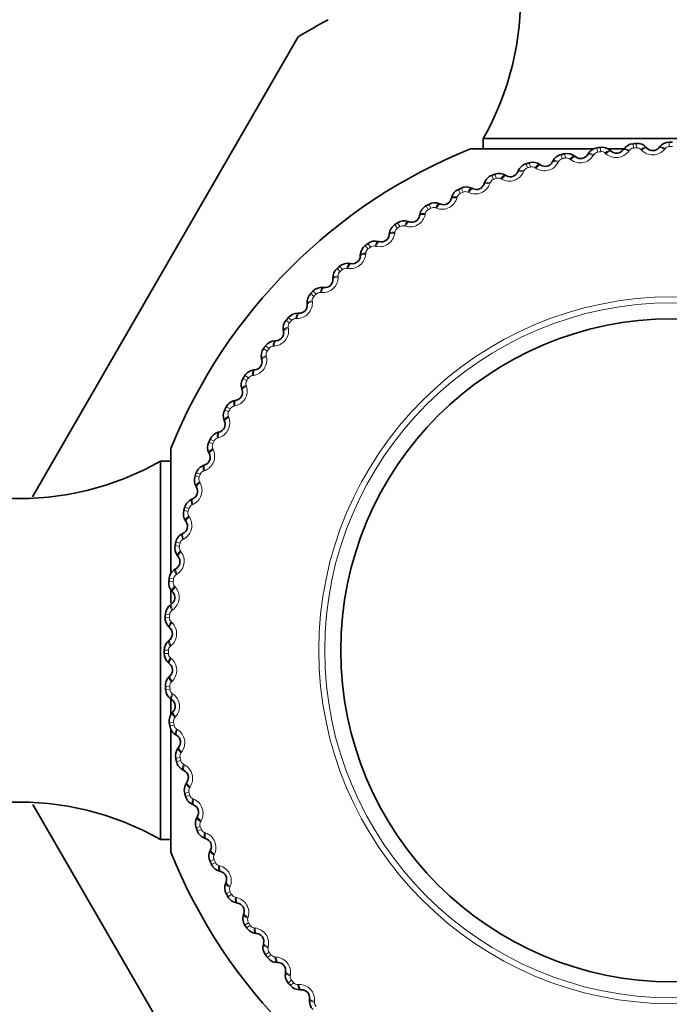
# Model space of a CAD drawing. Units: millimetres. Extents: x 0 to 771, y 0 to 1164.
# Drawn here: x 482 to 500, y 728 to 755 of the extents above; entities that cross this region are included whole.
import ezdxf
from ezdxf import colors
from ezdxf.entities.mleader import LeaderData, LeaderLine
from ezdxf.math import Vec2, Vec3

# ---------------------------------------------------------------- set-up
doc = ezdxf.new("R2010")
doc.units = ezdxf.units.MM
doc.layers.add('DV1_Défaut', color=7, linetype='Continuous')
doc.layers.add('Défaut', color=7, linetype='Continuous')

# ---------------------------------------------------------------- blocks, each defined once
blk = doc.blocks.new('_DOT')
at = {"color": 0}
blk.add_line((0, 0), (-1, 0), dxfattribs=at)
at = {"color": 0, "const_width": 0.333}
blk.add_lwpolyline([(-0.1665, 0, 1), (0.1665, 0, 1)], format="xyb", close=True, dxfattribs=at)
blk = doc.blocks.new('SE')
at = {"layer": 'DV1_Défaut', "color": 7, "linetype": 'Continuous', "lineweight": 35}
for p, q in [((481.894, 741.908), (489.266, 754.677)), ((494.394, 751.853), (504.894, 751.853)), ((494.394, 751.853), (494.394, 751.568)), ((494.044, 751.568), (497.437, 751.568)), ((496.938, 751.363), (496.961, 751.345)), ((497.286, 751.405), (497.301, 751.43)), ((497.841, 751.568), (498.289, 751.568)), ((497.923, 751.521), (497.944, 751.502)), ((498.273, 751.538), (498.289, 751.562)), ((498.917, 751.609), (498.937, 751.588)), ((499.267, 751.601), (499.285, 751.623)), ((495.967, 751.135), (495.991, 751.119)), ((496.311, 751.202), (496.324, 751.227)), ((495.014, 750.838), (495.039, 750.824)), ((495.353, 750.929), (495.364, 750.956)), ((494.416, 750.589), (494.426, 750.617)), ((494.086, 750.475), (494.111, 750.462)), ((493.185, 750.045), (493.212, 750.035)), ((493.507, 750.183), (493.514, 750.211)), ((492.629, 749.714), (492.634, 749.742)), ((492.317, 749.553), (492.345, 749.544)), ((491.786, 749.182), (491.789, 749.211)), ((491.487, 749), (491.515, 748.993)), ((490.698, 748.389), (490.727, 748.384)), ((490.983, 748.593), (490.985, 748.621)), ((490.225, 747.947), (490.224, 747.976)), ((489.955, 747.724), (489.984, 747.721)), ((489.515, 747.249), (489.512, 747.277)), ((489.261, 747.007), (489.29, 747.006)), ((488.856, 746.502), (488.851, 746.53)), ((488.621, 746.242), (488.649, 746.244)), ((488.252, 745.709), (488.245, 745.737)), ((488.036, 745.434), (488.064, 745.437)), ((487.706, 744.876), (487.697, 744.904)), ((487.51, 744.586), (487.539, 744.591)), ((487.221, 744.006), (487.211, 744.033)), ((487.047, 743.703), (487.074, 743.71)), ((485.729, 739.791), (485.729, 743.253)), ((485.444, 732.403), (485.444, 742.902)), ((485.729, 742.902), (485.444, 742.902)), ((486.8, 743.104), (486.787, 743.13)), ((486.647, 742.789), (486.674, 742.798)), ((486.444, 742.174), (486.429, 742.198)), ((486.314, 741.848), (486.34, 741.86)), ((486.155, 741.22), (486.138, 741.244)), ((486.048, 740.887), (486.074, 740.9)), ((485.935, 740.249), (485.917, 740.271)), ((485.852, 739.909), (485.877, 739.924)), ((485.729, 738.964), (485.729, 739.354)), ((485.784, 739.264), (485.765, 739.285)), ((485.727, 738.919), (485.75, 738.936)), ((485.705, 738.271), (485.684, 738.291)), ((485.672, 737.923), (485.694, 737.941)), ((485.696, 737.275), (485.674, 737.294)), ((485.688, 736.925), (485.709, 736.945)), ((485.729, 735.851), (485.729, 736.29)), ((485.758, 736.281), (485.735, 736.298)), ((485.775, 735.932), (485.795, 735.953)), ((485.729, 732.053), (485.729, 735.46)), ((485.892, 735.294), (485.867, 735.309)), ((485.934, 734.947), (485.951, 734.969)), ((486.095, 734.319), (486.069, 734.332)), ((486.161, 733.975), (486.178, 733.999)), ((481.904, 733.379), (489.266, 720.628)), ((486.367, 733.361), (486.341, 733.372)), ((486.458, 733.023), (486.473, 733.048)), ((485.444, 732.403), (485.729, 732.403)), ((486.707, 732.425), (486.68, 732.434)), ((486.822, 732.094), (486.835, 732.12)), ((487.113, 731.515), (487.085, 731.523)), ((487.251, 731.194), (487.262, 731.22)), ((487.583, 730.637), (487.555, 730.642)), ((487.744, 730.326), (487.752, 730.353)), ((488.114, 729.794), (488.085, 729.798)), ((488.297, 729.496), (488.303, 729.524)), ((488.704, 728.992), (488.675, 728.993)), ((488.907, 728.707), (488.912, 728.735)), ((489.35, 728.234), (489.321, 728.233)), ((489.573, 727.964), (489.576, 727.992))]:
    blk.add_line(p, q, dxfattribs=at)
at = {"layer": 'DV1_Défaut', "color": 7, "linetype": 'Continuous', "lineweight": 18}
for p, q in [((498.558, 751.59), (498.549, 751.71)), ((498.647, 751.596), (498.638, 751.717)), ((499.555, 751.632), (499.555, 751.752)), ((496.586, 751.293), (496.56, 751.411)), ((496.672, 751.312), (496.647, 751.43)), ((497.46, 751.406), (497.445, 751.382)), ((497.567, 751.477), (497.549, 751.596)), ((497.655, 751.49), (497.637, 751.609)), ((497.799, 751.434), (497.778, 751.453)), ((498.446, 751.527), (498.43, 751.504)), ((498.787, 751.531), (498.767, 751.551)), ((499.439, 751.577), (499.421, 751.555)), ((495.621, 751.04), (495.586, 751.156)), ((495.706, 751.066), (495.672, 751.181)), ((496.484, 751.215), (496.471, 751.19)), ((496.82, 751.267), (496.798, 751.285)), ((494.676, 750.719), (494.633, 750.832)), ((494.759, 750.75), (494.717, 750.864)), ((495.524, 750.955), (495.513, 750.929)), ((495.856, 751.031), (495.832, 751.047)), ((494.586, 750.628), (494.576, 750.601)), ((494.912, 750.727), (494.887, 750.741)), ((493.756, 750.331), (493.705, 750.441)), ((493.837, 750.369), (493.787, 750.478)), ((493.991, 750.356), (493.965, 750.368)), ((492.944, 749.922), (492.887, 750.028)), ((493.673, 750.234), (493.666, 750.206)), ((492.791, 749.776), (492.785, 749.748)), ((492.867, 749.879), (492.808, 749.985)), ((493.099, 749.92), (493.072, 749.931)), ((492.012, 749.365), (491.946, 749.466)), ((492.086, 749.413), (492.021, 749.514)), ((491.943, 749.256), (491.94, 749.228)), ((492.241, 749.422), (492.213, 749.431)), ((491.267, 748.844), (491.194, 748.94)), ((491.196, 748.79), (491.123, 748.886)), ((491.135, 748.677), (491.134, 748.649)), ((491.42, 748.864), (491.392, 748.87)), ((490.423, 748.159), (490.343, 748.25)), ((490.49, 748.217), (490.41, 748.309)), ((490.641, 748.249), (490.613, 748.253)), ((490.371, 748.042), (490.371, 748.013)), ((489.697, 747.475), (489.611, 747.559)), ((489.759, 747.537), (489.674, 747.623)), ((489.908, 747.579), (489.879, 747.582)), ((489.653, 747.354), (489.656, 747.325)), ((489.021, 746.74), (488.93, 746.818)), ((489.079, 746.807), (488.988, 746.886)), ((489.225, 746.86), (489.196, 746.86)), ((488.986, 746.616), (488.991, 746.588)), ((488.4, 745.959), (488.303, 746.031)), ((488.453, 746.03), (488.356, 746.102)), ((488.594, 746.093), (488.566, 746.091)), ((488.374, 745.833), (488.381, 745.806)), ((487.836, 745.136), (487.734, 745.2)), ((487.884, 745.21), (487.782, 745.276)), ((488.02, 745.283), (487.992, 745.279)), ((487.819, 745.008), (487.828, 744.981)), ((487.332, 744.274), (487.226, 744.331)), ((487.375, 744.352), (487.269, 744.41)), ((487.506, 744.434), (487.478, 744.429)), ((487.324, 744.146), (487.335, 744.12)), ((486.928, 743.46), (486.818, 743.51)), ((487.053, 743.551), (487.025, 743.543)), ((486.891, 743.379), (486.781, 743.428)), ((486.893, 743.251), (486.905, 743.225)), ((486.664, 742.638), (486.637, 742.628)), ((486.515, 742.455), (486.402, 742.496)), ((486.546, 742.538), (486.433, 742.58)), ((486.526, 742.327), (486.54, 742.302)), ((486.206, 741.506), (486.09, 741.539)), ((486.231, 741.591), (486.115, 741.625)), ((486.341, 741.699), (486.315, 741.688)), ((486.226, 741.379), (486.242, 741.355)), ((486.087, 740.74), (486.061, 740.727)), ((485.966, 740.537), (485.848, 740.562)), ((485.984, 740.624), (485.866, 740.65)), ((485.994, 740.412), (486.012, 740.39)), ((485.807, 739.642), (485.688, 739.659)), ((485.901, 739.765), (485.877, 739.75)), ((485.795, 739.554), (485.675, 739.571)), ((485.832, 739.431), (485.851, 739.41)), ((485.694, 738.561), (485.574, 738.569)), ((485.7, 738.65), (485.58, 738.658)), ((485.785, 738.779), (485.762, 738.762)), ((485.74, 738.442), (485.761, 738.422)), ((485.74, 737.787), (485.718, 737.769)), ((485.665, 737.653), (485.544, 737.653)), ((485.544, 737.563), (485.665, 737.564)), ((485.719, 737.448), (485.741, 737.429)), ((485.58, 736.647), (485.7, 736.655)), ((485.766, 736.795), (485.746, 736.775)), ((485.587, 736.557), (485.707, 736.567)), ((485.769, 736.455), (485.793, 736.438)), ((485.862, 735.807), (485.844, 735.786)), ((485.688, 735.646), (485.807, 735.663)), ((485.701, 735.557), (485.82, 735.575)), ((485.89, 735.468), (485.915, 735.453)), ((486.029, 734.829), (486.012, 734.806)), ((485.866, 734.655), (485.984, 734.681)), ((485.886, 734.568), (486.003, 734.594)), ((486.081, 734.492), (486.106, 734.479)), ((486.115, 733.68), (486.231, 733.714)), ((486.141, 733.594), (486.256, 733.629)), ((486.265, 733.865), (486.25, 733.841)), ((486.341, 733.533), (486.367, 733.522)), ((486.57, 732.92), (486.556, 732.895)), ((486.433, 732.725), (486.546, 732.767)), ((486.465, 732.641), (486.577, 732.684)), ((486.669, 732.594), (486.696, 732.585)), ((486.941, 731.999), (486.928, 731.974)), ((486.818, 731.795), (486.928, 731.845)), ((486.856, 731.714), (486.965, 731.765)), ((487.063, 731.682), (487.09, 731.674)), ((487.269, 730.895), (487.375, 730.953)), ((487.312, 730.817), (487.417, 730.875)), ((487.376, 731.108), (487.366, 731.081)), ((487.521, 730.799), (487.549, 730.794)), ((487.782, 730.03), (487.884, 730.095)), ((487.874, 730.249), (487.866, 730.222)), ((487.831, 729.954), (487.932, 730.02)), ((488.041, 729.952), (488.069, 729.948)), ((488.356, 729.203), (488.453, 729.275)), ((488.433, 729.428), (488.426, 729.4)), ((488.41, 729.131), (488.506, 729.204)), ((488.62, 729.144), (488.648, 729.142)), ((488.988, 728.419), (489.079, 728.498)), ((489.048, 728.649), (489.043, 728.621)), ((489.047, 728.352), (489.137, 728.431)), ((489.255, 728.379), (489.283, 728.38)), ((489.717, 727.916), (489.715, 727.888))]:
    blk.add_line(p, q, dxfattribs=at)
for radius in [9.809, 9.646]:
    blk.add_circle((499.644, 737.653), radius, dxfattribs=at)
at = {"layer": 'DV1_Défaut', "color": 7, "linetype": 'Continuous', "lineweight": 35}
blk.add_circle((499.644, 737.653), 9.2, dxfattribs=at)
for centre, radius, start, end in [((487.434, 755.796), 8, 330.4635, 32.992), ((499.644, 737.653), 19.938, 118.6337, 121.3663), ((498.578, 751.358), 0.353, 94.6599, 144.8044), ((499.644, 737.653), 14.1, 94.0909, 94.4543), ((498.662, 751.365), 0.353, 43.7312, 93.8949), ((499.558, 751.4), 0.353, 90.569, 140.7135), ((499.644, 737.653), 14.1, 90, 90.3634), ((499.644, 737.653), 15, 111.9213, 158.0787), ((496.638, 751.067), 0.353, 102.8417, 152.9862), ((499.644, 737.653), 14.1, 102.2727, 102.6361), ((496.721, 751.086), 0.353, 51.913, 102.0767), ((497.097, 751.518), 0.22, 231.717, 329.1009), ((497.603, 751.247), 0.353, 98.7508, 148.8953), ((499.644, 737.653), 14.1, 98.1818, 98.5452), ((497.686, 751.26), 0.353, 47.8221, 97.9858), ((498.093, 751.664), 0.22, 227.6261, 325.01), ((499.096, 751.739), 0.22, 223.5352, 320.9191), ((495.689, 750.819), 0.353, 106.9326, 157.0772), ((499.644, 737.653), 14.1, 106.3636, 106.727), ((495.77, 750.843), 0.353, 56.0039, 106.1676), ((496.114, 751.301), 0.22, 235.8079, 333.1919), ((494.759, 750.503), 0.353, 111.0236, 161.1681), ((499.644, 737.653), 14.1, 110.4545, 110.818), ((494.839, 750.533), 0.353, 60.0948, 110.2586), ((495.15, 751.014), 0.22, 239.8988, 337.2828), ((494.208, 750.66), 0.22, 243.9897, 341.3737), ((493.855, 750.122), 0.353, 115.1145, 165.259), ((499.644, 737.653), 14.1, 114.5455, 114.9089), ((493.932, 750.157), 0.353, 64.1857, 114.3495), ((499.644, 737.653), 14.1, 118.6364, 118.9998), ((493.055, 749.718), 0.353, 68.2766, 118.4404), ((493.294, 750.239), 0.22, 248.0806, 345.4646), ((492.98, 749.677), 0.353, 119.2054, 169.3499), ((492.14, 749.171), 0.353, 123.2963, 173.4408), ((499.644, 737.653), 14.1, 122.7273, 123.0907), ((492.211, 749.217), 0.353, 72.3675, 122.5313), ((492.412, 749.754), 0.22, 252.1716, 349.5555), ((491.567, 749.207), 0.22, 256.2625, 353.6464), ((499.644, 737.653), 14.1, 126.8182, 127.1816), ((491.405, 748.657), 0.353, 76.4584, 126.6222), ((491.337, 748.606), 0.353, 127.3872, 177.5317), ((490.64, 748.041), 0.353, 80.5494, 130.7131), ((490.764, 748.601), 0.22, 260.3534, 357.7373), ((490.577, 747.986), 0.353, 131.4781, 181.6226), ((499.644, 737.653), 14.1, 130.9091, 131.2725), ((490.005, 747.94), 0.22, 264.4443, 1.8282), ((489.863, 747.312), 0.353, 135.569, 185.7135), ((499.644, 737.653), 14.1, 135, 135.3634), ((489.922, 747.373), 0.353, 84.6403, 134.804), ((489.254, 746.654), 0.353, 88.7312, 138.8949), ((489.296, 747.226), 0.22, 268.5352, 5.9191), ((489.198, 746.59), 0.353, 139.6599, 189.8044), ((499.644, 737.653), 14.1, 139.0909, 139.4543), ((488.639, 746.463), 0.22, 272.6261, 10.01), ((488.638, 745.89), 0.353, 92.8221, 142.9858), ((488.587, 745.822), 0.353, 143.7508, 193.8953), ((499.644, 737.653), 14.1, 143.1818, 143.5452), ((488.039, 745.656), 0.22, 276.717, 14.1009), ((488.078, 745.084), 0.353, 96.913, 147.0767), ((488.033, 745.012), 0.353, 147.8417, 197.9862), ((499.644, 737.653), 14.1, 147.2727, 147.6361), ((487.497, 744.808), 0.22, 280.8079, 18.1919), ((487.578, 744.24), 0.353, 101.0039, 151.1676), ((487.537, 744.165), 0.353, 151.9326, 202.0772), ((499.644, 737.653), 14.1, 151.3636, 151.727), ((487.018, 743.923), 0.22, 284.8988, 22.2828), ((499.644, 737.653), 14.1, 155.4545, 155.818), ((487.138, 743.362), 0.353, 105.0948, 155.2586), ((487.104, 743.285), 0.353, 156.0236, 206.1681), ((481.5, 749.863), 8, 237.008, 299.5365), ((486.603, 743.006), 0.22, 288.9897, 26.3737), ((486.763, 742.456), 0.353, 109.1857, 159.3495), ((486.734, 742.376), 0.353, 160.1145, 210.259), ((499.644, 737.653), 14.1, 159.5455, 159.9089), ((486.254, 742.062), 0.22, 293.0806, 30.4646), ((486.453, 741.524), 0.353, 113.2766, 163.4404), ((486.43, 741.443), 0.353, 164.2054, 214.3499), ((499.644, 737.653), 14.1, 163.6364, 163.9998), ((485.974, 741.096), 0.22, 297.1716, 34.5555), ((486.21, 740.574), 0.353, 117.3675, 167.5313), ((486.193, 740.491), 0.353, 168.2963, 218.4408), ((499.644, 737.653), 14.1, 167.7273, 168.0907), ((485.763, 740.112), 0.22, 301.2625, 38.6464), ((486.036, 739.608), 0.353, 121.4584, 171.6222), ((499.644, 737.653), 14.1, 171.8182, 172.1816), ((486.025, 739.524), 0.353, 172.3872, 222.5317), ((485.623, 739.115), 0.22, 305.3534, 42.7373), ((485.932, 738.632), 0.353, 125.5494, 175.7131), ((485.926, 738.548), 0.353, 176.4781, 226.6226), ((499.644, 737.653), 14.1, 175.9091, 176.2725), ((485.554, 738.111), 0.22, 309.4443, 46.8282), ((485.897, 737.651), 0.353, 129.6403, 179.804), ((499.644, 737.653), 14.1, 180, 180.3634), ((485.897, 737.567), 0.353, 180.569, 230.7135), ((485.557, 737.105), 0.22, 313.5352, 50.9191), ((485.932, 736.671), 0.353, 133.7312, 183.8949), ((499.644, 737.653), 14.1, 184.0909, 184.4543), ((485.938, 736.586), 0.353, 184.6599, 234.8044), ((485.632, 736.101), 0.22, 317.6261, 55.01), ((486.037, 735.695), 0.353, 137.8221, 187.9858), ((499.644, 737.653), 14.1, 188.1818, 188.5452), ((486.049, 735.611), 0.353, 188.7508, 238.8953), ((485.779, 735.106), 0.22, 321.717, 59.1009), ((486.211, 734.729), 0.353, 141.913, 192.0767), ((499.644, 737.653), 14.1, 192.2727, 192.6361), ((486.229, 734.646), 0.353, 192.8417, 242.9862), ((485.996, 734.123), 0.22, 325.8079, 63.1919), ((486.454, 733.778), 0.353, 146.0039, 196.1676), ((499.644, 737.653), 14.1, 196.3636, 196.727), ((481.5, 725.443), 8, 60.4635, 122.992), ((486.478, 733.697), 0.353, 196.9326, 247.0772), ((486.282, 733.158), 0.22, 329.8988, 67.2828), ((486.764, 732.847), 0.353, 150.0948, 200.2586), ((499.644, 737.653), 14.1, 200.4545, 200.818), ((486.794, 732.768), 0.353, 201.0236, 251.1681), ((486.637, 732.216), 0.22, 333.9897, 71.3737), ((499.644, 737.653), 15, 201.9213, 248.0787), ((487.139, 731.941), 0.353, 154.1857, 204.3495), ((499.644, 737.653), 14.1, 204.5455, 204.9089), ((487.175, 731.864), 0.353, 205.1145, 255.259), ((487.058, 731.302), 0.22, 338.0806, 75.4646), ((487.579, 731.063), 0.353, 158.2766, 208.4404), ((499.644, 737.653), 14.1, 208.6364, 208.9998), ((487.62, 730.989), 0.353, 209.2054, 259.3499), ((487.543, 730.421), 0.22, 342.1716, 79.5555), ((488.08, 730.219), 0.353, 162.3675, 212.5313), ((499.644, 737.653), 14.1, 212.7273, 213.0907), ((488.126, 730.148), 0.353, 213.2963, 263.4408), ((488.09, 729.576), 0.22, 346.2625, 83.6464), ((488.639, 729.413), 0.353, 166.4584, 216.6222), ((499.644, 737.653), 14.1, 216.8182, 217.1816), ((488.69, 729.345), 0.353, 217.3872, 267.5317), ((488.695, 728.772), 0.22, 350.3534, 87.7373), ((489.255, 728.649), 0.353, 170.5494, 220.7131), ((499.644, 737.653), 14.1, 220.9091, 221.2725), ((489.311, 728.585), 0.353, 221.4781, 271.6226), ((489.357, 728.014), 0.22, 354.4443, 91.8282), ((489.924, 727.931), 0.353, 174.6403, 224.804)]:
    blk.add_arc(centre, radius, start, end, dxfattribs=at)
at = {"layer": 'DV1_Défaut', "color": 7, "linetype": 'Continuous', "lineweight": 18}
for centre, radius, start, end in [((499.556, 751.479), 0.152, 90.2002, 139.9693), ((499.644, 737.653), 13.979, 90, 90.3634), ((497.08, 751.61), 0.43, 232.8087, 328.0092), ((497.589, 751.326), 0.152, 98.382, 148.1511), ((499.644, 737.653), 13.979, 98.1818, 98.5452), ((497.677, 751.339), 0.152, 48.5766, 98.3444), ((498.082, 751.757), 0.43, 228.7178, 323.9183), ((498.57, 751.438), 0.152, 94.2911, 144.0602), ((499.644, 737.653), 13.979, 94.0909, 94.4543), ((498.658, 751.444), 0.152, 44.4857, 94.2535), ((499.093, 751.832), 0.43, 224.6269, 319.8274), ((496.091, 751.391), 0.43, 236.8996, 332.1001), ((496.619, 751.144), 0.152, 102.4729, 152.242), ((499.644, 737.653), 13.979, 102.2727, 102.6361), ((496.705, 751.164), 0.152, 52.6675, 102.4353), ((495.12, 751.103), 0.43, 240.9905, 336.191), ((495.664, 750.894), 0.152, 106.5639, 156.3329), ((499.644, 737.653), 13.979, 106.3636, 106.727), ((495.749, 750.919), 0.152, 56.7584, 106.5262), ((494.172, 750.746), 0.43, 245.0815, 340.282), ((494.73, 750.577), 0.152, 110.6548, 160.4238), ((499.644, 737.653), 13.979, 110.4545, 110.818), ((494.812, 750.608), 0.152, 60.8493, 110.6171), ((493.82, 750.193), 0.152, 114.7457, 164.5147), ((499.644, 737.653), 13.979, 114.5455, 114.9089), ((493.901, 750.23), 0.152, 64.9402, 114.708), ((493.252, 750.322), 0.43, 249.1724, 344.3729), ((492.364, 749.834), 0.43, 253.2633, 348.4638), ((492.94, 749.746), 0.152, 118.8366, 168.6056), ((499.644, 737.653), 13.979, 118.6364, 118.9998), ((493.018, 749.788), 0.152, 69.0312, 118.7989), ((491.514, 749.283), 0.43, 257.3542, 352.5547), ((492.095, 749.237), 0.152, 122.9275, 172.6965), ((499.644, 737.653), 13.979, 122.7273, 123.0907), ((492.169, 749.285), 0.152, 73.1221, 122.8898), ((490.705, 748.674), 0.43, 261.4451, 356.6456), ((491.287, 748.669), 0.152, 127.0184, 176.7874), ((499.644, 737.653), 13.979, 126.8182, 127.1816), ((491.358, 748.722), 0.152, 77.213, 126.9807), ((490.523, 748.044), 0.152, 131.1093, 180.8783), ((499.644, 737.653), 13.979, 130.9091, 131.2725), ((490.59, 748.102), 0.152, 81.3039, 131.0716), ((489.941, 748.008), 0.43, 265.536, 0.7365), ((499.644, 737.653), 13.979, 135, 135.3634), ((489.867, 747.43), 0.152, 85.3948, 135.1625), ((489.227, 747.289), 0.43, 269.6269, 4.8274), ((489.805, 747.367), 0.152, 135.2002, 184.9693), ((489.137, 746.64), 0.152, 139.2911, 189.0602), ((499.644, 737.653), 13.979, 139.0909, 139.4543), ((489.195, 746.708), 0.152, 89.4857, 139.2535), ((488.566, 746.522), 0.43, 273.7178, 8.9183), ((488.522, 745.868), 0.152, 143.382, 193.1511), ((499.644, 737.653), 13.979, 143.1818, 143.5452), ((488.575, 745.939), 0.152, 93.5766, 143.3444), ((487.962, 745.709), 0.43, 277.8087, 13.0092), ((487.965, 745.054), 0.152, 147.4729, 197.242), ((499.644, 737.653), 13.979, 147.2727, 147.6361), ((488.012, 745.128), 0.152, 97.6675, 147.4353), ((487.417, 744.855), 0.43, 281.8996, 17.1001), ((487.466, 744.202), 0.152, 151.5639, 201.3329), ((499.644, 737.653), 13.979, 151.3636, 151.727), ((487.509, 744.279), 0.152, 101.7584, 151.5262), ((486.934, 743.964), 0.43, 285.9905, 21.191), ((499.644, 737.653), 13.979, 155.4545, 155.818), ((487.067, 743.397), 0.152, 105.8493, 155.6171), ((486.516, 743.041), 0.43, 290.0815, 25.282), ((487.03, 743.316), 0.152, 155.6548, 205.4238), ((486.689, 742.485), 0.152, 109.9402, 159.708), ((486.658, 742.402), 0.152, 159.7457, 209.5147), ((499.644, 737.653), 13.979, 159.5455, 159.9089), ((486.165, 742.091), 0.43, 294.1724, 29.3729), ((499.644, 737.653), 13.979, 163.6364, 163.9998), ((486.377, 741.548), 0.152, 114.0312, 163.7989), ((485.883, 741.118), 0.43, 298.2633, 33.4638), ((486.353, 741.463), 0.152, 163.8366, 213.6056), ((486.133, 740.592), 0.152, 118.1221, 167.8898), ((486.115, 740.505), 0.152, 167.9275, 217.6965), ((499.644, 737.653), 13.979, 167.7273, 168.0907), ((485.671, 740.128), 0.43, 302.3542, 37.5547), ((499.644, 737.653), 13.979, 171.8182, 172.1816), ((485.958, 739.621), 0.152, 122.213, 171.9807), ((485.53, 739.125), 0.43, 306.4451, 41.6456), ((485.946, 739.533), 0.152, 172.0184, 221.7874), ((499.644, 737.653), 13.979, 175.9091, 176.2725), ((485.846, 738.551), 0.152, 176.1093, 225.8783), ((485.852, 738.639), 0.152, 126.3039, 176.0716), ((485.461, 738.114), 0.43, 310.536, 45.7365), ((485.817, 737.653), 0.152, 130.3948, 180.1625), ((499.644, 737.653), 13.979, 180, 180.3634), ((485.817, 737.564), 0.152, 180.2002, 229.9693), ((485.464, 737.101), 0.43, 314.6269, 49.8274), ((485.852, 736.667), 0.152, 134.4857, 184.2535), ((499.644, 737.653), 13.979, 184.0909, 184.4543), ((485.859, 736.578), 0.152, 184.2911, 234.0602), ((485.54, 736.091), 0.43, 318.7178, 53.9183), ((485.958, 735.685), 0.152, 138.5766, 188.3444), ((499.644, 737.653), 13.979, 188.1818, 188.5452), ((485.971, 735.598), 0.152, 188.382, 238.1511), ((485.687, 735.089), 0.43, 322.8087, 58.0092), ((486.133, 734.714), 0.152, 142.6675, 192.4353), ((499.644, 737.653), 13.979, 192.2727, 192.6361), ((486.152, 734.627), 0.152, 192.4729, 242.242), ((485.905, 734.1), 0.43, 326.8996, 62.1001), ((486.377, 733.757), 0.152, 146.7584, 196.5262), ((499.644, 737.653), 13.979, 196.3636, 196.727), ((486.402, 733.673), 0.152, 196.5639, 246.3329), ((486.194, 733.128), 0.43, 330.9905, 66.191), ((486.689, 732.821), 0.152, 150.8493, 200.6171), ((499.644, 737.653), 13.979, 200.4545, 200.818), ((486.72, 732.738), 0.152, 200.6548, 250.4238), ((486.551, 732.18), 0.43, 335.0815, 70.282), ((487.066, 731.909), 0.152, 154.9402, 204.708), ((499.644, 737.653), 13.979, 204.5455, 204.9089), ((487.103, 731.829), 0.152, 204.7457, 254.5147), ((486.975, 731.26), 0.43, 339.1724, 74.3729), ((487.508, 731.026), 0.152, 159.0312, 208.7989), ((499.644, 737.653), 13.979, 208.6364, 208.9998), ((487.551, 730.949), 0.152, 208.8366, 258.6056), ((487.463, 730.373), 0.43, 343.2633, 78.4638), ((488.012, 730.178), 0.152, 163.1221, 212.8898), ((499.644, 737.653), 13.979, 212.7273, 213.0907), ((488.06, 730.103), 0.152, 212.9275, 262.6965), ((488.013, 729.522), 0.43, 347.3542, 82.5547), ((488.575, 729.367), 0.152, 167.213, 216.9807), ((499.644, 737.653), 13.979, 216.8182, 217.1816), ((488.628, 729.296), 0.152, 217.0184, 266.7874), ((488.623, 728.713), 0.43, 351.4451, 86.6456), ((489.194, 728.598), 0.152, 171.3039, 221.0716), ((499.644, 737.653), 13.979, 220.9091, 221.2725), ((489.252, 728.531), 0.152, 221.1093, 270.8783), ((489.289, 727.95), 0.43, 355.536, 90.7365), ((489.867, 727.876), 0.152, 175.3948, 225.1625)]:
    blk.add_arc(centre, radius, start, end, dxfattribs=at)
for centre, major_axis, ratio, start_param, end_param in [((498.772, 751.471), (-0.145, -0.138), 0.31896, 3.141593, 4.451554), ((499.44, 751.497), (0.155, -0.126), 0.31896, 1.831631, 3.141593), ((496.814, 751.206), (-0.124, -0.157), 0.31896, 3.141593, 4.451554), ((496.837, 751.188), (-0.124, -0.157), 0.32048, 3.141593, 4.449687), ((497.457, 751.302), (0.172, -0.103), 0.32048, 1.833498, 3.141593), ((497.472, 751.327), (0.172, -0.103), 0.31896, 1.831631, 3.141593), ((497.788, 751.373), (-0.135, -0.148), 0.31896, 3.141593, 4.451554), ((497.81, 751.354), (-0.135, -0.148), 0.32048, 3.141593, 4.449687), ((498.437, 751.423), (0.164, -0.115), 0.32048, 1.833498, 3.141593), ((498.453, 751.447), (0.164, -0.115), 0.31896, 1.831631, 3.141593), ((498.792, 751.45), (-0.145, -0.138), 0.32048, 3.141593, 4.449687), ((499.422, 751.474), (0.155, -0.126), 0.32048, 1.833498, 3.141593), ((495.854, 750.97), (-0.112, -0.165), 0.31896, 3.141593, 4.451554), ((495.878, 750.953), (-0.112, -0.165), 0.32048, 3.141593, 4.449687), ((496.489, 751.111), (0.179, -0.09), 0.32048, 1.833498, 3.141593), ((496.502, 751.137), (0.179, -0.09), 0.31896, 1.831631, 3.141593), ((494.914, 750.665), (-0.1, -0.173), 0.31896, 3.141593, 4.451554), ((494.939, 750.651), (-0.1, -0.173), 0.32048, 3.141593, 4.449687), ((495.537, 750.852), (0.184, -0.077), 0.32048, 1.833498, 3.141593), ((495.548, 750.879), (0.184, -0.077), 0.31896, 1.831631, 3.141593), ((494.606, 750.525), (0.19, -0.064), 0.32048, 1.833498, 3.141593), ((494.615, 750.553), (0.19, -0.064), 0.31896, 1.831631, 3.141593), ((493.998, 750.295), (-0.088, -0.18), 0.31896, 3.141593, 4.451554), ((494.024, 750.282), (-0.088, -0.18), 0.32048, 3.141593, 4.449687), ((493.11, 749.86), (-0.075, -0.186), 0.31896, 3.141593, 4.451554), ((493.137, 749.849), (-0.075, -0.186), 0.32048, 3.141593, 4.449687), ((493.7, 750.133), (0.194, -0.05), 0.32048, 1.833498, 3.141593), ((493.708, 750.161), (0.194, -0.05), 0.31896, 1.831631, 3.141593), ((492.825, 749.677), (0.197, -0.036), 0.32048, 1.833498, 3.141593), ((492.83, 749.706), (0.197, -0.036), 0.31896, 1.831631, 3.141593), ((492.256, 749.363), (-0.061, -0.19), 0.31896, 3.141593, 4.451554), ((492.284, 749.354), (-0.061, -0.19), 0.32048, 3.141593, 4.449687), ((491.985, 749.16), (0.199, -0.022), 0.32048, 1.833498, 3.141593), ((491.988, 749.189), (0.199, -0.022), 0.31896, 1.831631, 3.141593), ((491.44, 748.806), (-0.047, -0.194), 0.31896, 3.141593, 4.451554), ((491.468, 748.799), (-0.047, -0.194), 0.32048, 3.141593, 4.449687), ((491.183, 748.585), (0.2, -0.008), 0.32048, 1.833498, 3.141593), ((491.184, 748.613), (0.2, -0.008), 0.31896, 1.831631, 3.141593), ((490.665, 748.192), (-0.034, -0.197), 0.31896, 3.141593, 4.451554), ((490.693, 748.187), (-0.034, -0.197), 0.32048, 3.141593, 4.449687), ((490.424, 747.982), (0.2, 0.006), 0.31896, 1.831631, 3.141593), ((490.425, 747.953), (0.2, 0.006), 0.32048, 1.833498, 3.141593), ((489.936, 747.525), (-0.019, -0.199), 0.31896, 3.141593, 4.451554), ((489.964, 747.522), (-0.019, -0.199), 0.32048, 3.141593, 4.449687), ((489.711, 747.298), (0.199, 0.021), 0.31896, 1.831631, 3.141593), ((489.714, 747.269), (0.199, 0.021), 0.32048, 1.833498, 3.141593), ((489.256, 746.807), (-0.005, -0.2), 0.31896, 3.141593, 4.451554), ((489.285, 746.806), (-0.005, -0.2), 0.32048, 3.141593, 4.449687), ((489.048, 746.565), (0.197, 0.035), 0.31896, 1.831631, 3.141593), ((489.053, 746.536), (0.197, 0.035), 0.32048, 1.833498, 3.141593), ((488.63, 746.042), (0.009, -0.2), 0.31896, 3.141593, 4.451554), ((488.658, 746.044), (0.009, -0.2), 0.32048, 3.141593, 4.449687), ((488.439, 745.786), (0.194, 0.049), 0.31896, 1.831631, 3.141593), ((488.446, 745.758), (0.194, 0.049), 0.32048, 1.833498, 3.141593), ((488.059, 745.235), (0.023, -0.199), 0.31896, 3.141593, 4.451554), ((488.088, 745.239), (0.023, -0.199), 0.32048, 3.141593, 4.449687), ((487.887, 744.966), (0.19, 0.062), 0.31896, 1.831631, 3.141593), ((487.896, 744.939), (0.19, 0.062), 0.32048, 1.833498, 3.141593), ((487.548, 744.39), (0.038, -0.196), 0.31896, 3.141593, 4.451554), ((487.576, 744.395), (0.038, -0.196), 0.32048, 3.141593, 4.449687), ((487.396, 744.109), (0.185, 0.076), 0.31896, 1.831631, 3.141593), ((487.407, 744.082), (0.185, 0.076), 0.32048, 1.833498, 3.141593), ((487.126, 743.517), (0.051, -0.193), 0.32048, 3.141593, 4.449687), ((487.098, 743.509), (0.051, -0.193), 0.31896, 3.141593, 4.451554), ((486.966, 743.218), (0.179, 0.089), 0.31896, 1.831631, 3.141593), ((486.979, 743.193), (0.179, 0.089), 0.32048, 1.833498, 3.141593), ((486.712, 742.6), (0.065, -0.189), 0.31896, 3.141593, 4.451554), ((486.739, 742.609), (0.065, -0.189), 0.32048, 3.141593, 4.449687), ((486.601, 742.3), (0.172, 0.101), 0.31896, 1.831631, 3.141593), ((486.616, 742.275), (0.172, 0.101), 0.32048, 1.833498, 3.141593), ((486.392, 741.664), (0.078, -0.184), 0.31896, 3.141593, 4.451554), ((486.419, 741.676), (0.078, -0.184), 0.32048, 3.141593, 4.449687), ((486.303, 741.358), (0.165, 0.113), 0.31896, 1.831631, 3.141593), ((486.319, 741.334), (0.165, 0.113), 0.32048, 1.833498, 3.141593), ((486.14, 740.709), (0.091, -0.178), 0.31896, 3.141593, 4.451554), ((486.165, 740.722), (0.091, -0.178), 0.32048, 3.141593, 4.449687), ((486.073, 740.396), (0.156, 0.125), 0.31896, 1.831631, 3.141593), ((486.091, 740.374), (0.156, 0.125), 0.32048, 1.833498, 3.141593), ((485.956, 739.738), (0.104, -0.171), 0.31896, 3.141593, 4.451554), ((485.981, 739.753), (0.104, -0.171), 0.32048, 3.141593, 4.449687), ((485.912, 739.421), (0.147, 0.136), 0.31896, 1.831631, 3.141593), ((485.931, 739.4), (0.147, 0.136), 0.32048, 1.833498, 3.141593), ((485.842, 738.756), (0.116, -0.163), 0.31896, 3.141593, 4.451554), ((485.866, 738.772), (0.116, -0.163), 0.32048, 3.141593, 4.449687), ((485.82, 738.437), (0.137, 0.146), 0.31896, 1.831631, 3.141593), ((485.841, 738.417), (0.137, 0.146), 0.32048, 1.833498, 3.141593), ((485.799, 737.768), (0.127, -0.154), 0.31896, 3.141593, 4.451554), ((485.821, 737.787), (0.127, -0.154), 0.32048, 3.141593, 4.449687), ((485.8, 737.449), (-0.126, -0.155), 0.31896, 4.973224, 6.283185), ((485.822, 737.431), (-0.126, -0.155), 0.32048, 4.975091, 6.283185), ((485.826, 736.78), (-0.138, 0.145), 0.31896, 0, 1.309962), ((485.847, 736.8), (-0.138, 0.145), 0.32048, 0, 1.308094), ((485.85, 736.462), (-0.115, -0.164), 0.31896, 4.973224, 6.283185), ((485.873, 736.445), (-0.115, -0.164), 0.32048, 4.975091, 6.283185), ((485.923, 735.797), (-0.148, 0.135), 0.31896, 0, 1.309962), ((485.943, 735.818), (-0.148, 0.135), 0.32048, 0, 1.308094), ((485.97, 735.481), (-0.103, -0.172), 0.31896, 4.973224, 6.283185), ((485.994, 735.466), (-0.103, -0.172), 0.32048, 4.975091, 6.283185), ((486.108, 734.845), (-0.157, 0.124), 0.32048, 0, 1.308094), ((486.09, 734.823), (-0.157, 0.124), 0.31896, 0, 1.309962), ((486.159, 734.511), (-0.09, -0.179), 0.31896, 4.973224, 6.283185), ((486.185, 734.498), (-0.09, -0.179), 0.32048, 4.975091, 6.283185), ((486.327, 733.863), (-0.165, 0.112), 0.31896, 0, 1.309962), ((486.343, 733.887), (-0.165, 0.112), 0.32048, 0, 1.308094), ((486.418, 733.557), (-0.077, -0.184), 0.31896, 4.973224, 6.283185), ((486.444, 733.546), (-0.077, -0.184), 0.32048, 4.975091, 6.283185), ((486.631, 732.923), (-0.173, 0.1), 0.31896, 0, 1.309962), ((486.646, 732.948), (-0.173, 0.1), 0.32048, 0, 1.308094), ((486.744, 732.624), (-0.064, -0.19), 0.31896, 4.973224, 6.283185), ((486.771, 732.614), (-0.064, -0.19), 0.32048, 4.975091, 6.283185), ((487.002, 732.006), (-0.18, 0.088), 0.31896, 0, 1.309962), ((487.014, 732.032), (-0.18, 0.088), 0.32048, 0, 1.308094), ((487.135, 731.716), (-0.05, -0.194), 0.31896, 4.973224, 6.283185), ((487.163, 731.709), (-0.05, -0.194), 0.32048, 4.975091, 6.283185), ((487.437, 731.119), (-0.186, 0.075), 0.31896, 0, 1.309962), ((487.448, 731.146), (-0.186, 0.075), 0.32048, 0, 1.308094), ((487.591, 730.839), (-0.036, -0.197), 0.31896, 4.973224, 6.283185), ((487.619, 730.834), (-0.036, -0.197), 0.32048, 4.975091, 6.283185), ((487.934, 730.265), (-0.19, 0.061), 0.31896, 0, 1.309962), ((487.943, 730.292), (-0.19, 0.061), 0.32048, 0, 1.308094), ((488.108, 729.996), (-0.022, -0.199), 0.31896, 4.973224, 6.283185), ((488.136, 729.993), (-0.022, -0.199), 0.32048, 4.975091, 6.283185), ((488.498, 729.476), (-0.194, 0.047), 0.32048, 0, 1.308094), ((488.491, 729.448), (-0.194, 0.047), 0.31896, 0, 1.309962), ((488.683, 729.193), (-0.008, -0.2), 0.31896, 4.973224, 6.283185), ((488.712, 729.192), (-0.008, -0.2), 0.32048, 4.975091, 6.283185), ((489.105, 728.673), (-0.197, 0.034), 0.31896, 0, 1.309962), ((489.109, 728.702), (-0.197, 0.034), 0.32048, 0, 1.308094), ((489.315, 728.433), (0.006, -0.2), 0.31896, 4.973224, 6.283185), ((489.343, 728.433), (0.006, -0.2), 0.32048, 4.975091, 6.283185), ((489.772, 727.944), (-0.199, 0.019), 0.31896, 0, 1.309962), ((489.775, 727.973), (-0.199, 0.019), 0.32048, 0, 1.308094)]:
    blk.add_ellipse(centre, major_axis=major_axis, ratio=ratio, start_param=start_param, end_param=end_param, dxfattribs=at)

msp = doc.modelspace()

# ---------------------------------------------------------------- block references
at = {"layer": 'Défaut'}
msp.add_blockref('SE', (0, 0), dxfattribs=at)

# ---------------------------------------------------------------- leaders
at = {"layer": 'Défaut', "color": 7, "linetype": 'Continuous', "lineweight": 18}
ml = msp.add_multileader_mtext('Standard', dxfattribs=at)
ml.set_content('{\\pxsm0.9;\\fSolid Edge ISO|b1||i0||c0|p34;\\W1.;17/10/2019\\P}', color=256)
ml.set_leader_properties()
ml.set_arrow_properties(name='DOT')
ml.build(insert=Vec2(0, 0))
ml.multileader.update_dxf_attribs({"leader_type": 0, "dogleg_length": 0, "arrow_head_size": 12})
ctx = ml.context
ctx.base_point, ctx.char_height, ctx.arrow_head_size, ctx.landing_gap_size = Vec3(656.602, 1156.973), 12, 12, 4.2
notes = []
notes.append((ctx, [(0, (0, 0, 0), (0, 0), (1, 0), 1, [])]))
ctx.mtext.insert = Vec3(658.602, 1163.093)
for ctx, leaders in notes:
    for number, flags, end, landing, length, lines in leaders:
        leader = LeaderData()
        leader.index, (leader.has_last_leader_line, leader.has_dogleg_vector, leader.attachment_direction) = number, flags
        leader.last_leader_point, leader.dogleg_vector, leader.dogleg_length = Vec3(end), Vec3(landing), length
        for number, points, colour, breaks in lines:
            line = LeaderLine()
            line.index, line.vertices, line.color, line.breaks = number, Vec3.list(points), colors.encode_raw_color(colour), breaks
            leader.lines.append(line)
        ctx.leaders.append(leader)

doc.saveas('drawing.dxf')
